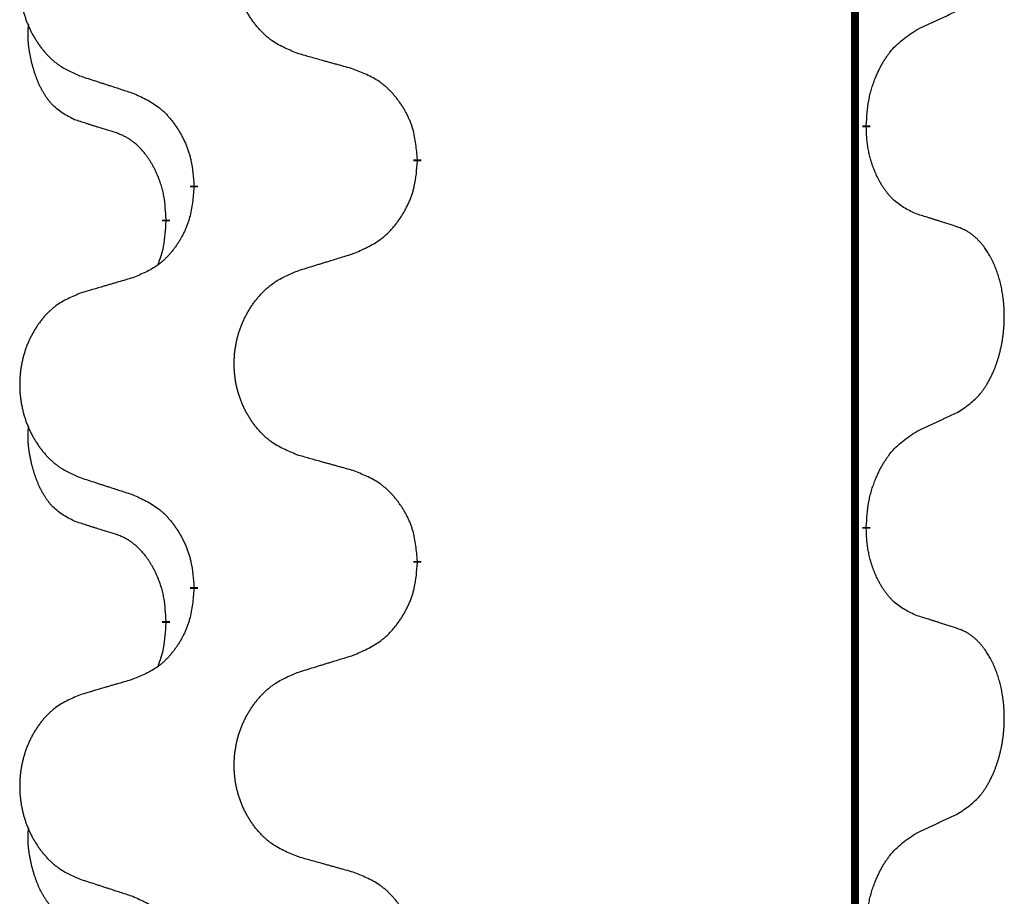
# Model space of a CAD drawing. Units: millimetres. Extents: x -730 to 1237, y -137 to 611.
# Drawn here: x 11 to 18, y 382 to 389 of the extents above; entities that cross this region are included whole.
import ezdxf

# ---------------------------------------------------------------- set-up
doc = ezdxf.new("R2010")
doc.units = ezdxf.units.MM
doc.linetypes.add('SLD_Durchgehend', pattern=[0, 0, 0])

# ---------------------------------------------------------------- blocks, each defined once
blk = doc.blocks.new('HL50FU-0-150', base_point=(253.3512, 236.6627))
at = {"color": 7, "linetype": 'SLD_Durchgehend', "const_width": 0.0625}
for points in [[(17.1361, 527.7299), (17.1361, 363.8299)], [(17.2262, 387.8349), (17.2262, 387.8199)], [(13.677, 387.5659), (13.677, 387.5509)], [(11.9101, 387.3439), (11.9101, 387.3589)], [(11.69, 387.0899), (11.69, 387.0749)], [(17.2262, 384.6599), (17.2262, 384.6449)], [(13.677, 384.3909), (13.677, 384.3759)], [(11.9101, 384.1689), (11.9101, 384.1839)], [(11.69, 383.9149), (11.69, 383.8999)]]:
    blk.add_lwpolyline(points, dxfattribs=at)
at = {"color": 7, "linetype": 'SLD_Durchgehend'}
for points, knots in [([(12.7385, 388.4002), (12.7023, 388.4146), (12.6298, 388.4434), (12.5518, 388.4856), (12.5043, 388.5208), (12.4811, 388.5401), (12.459, 388.5604), (12.4376, 388.5821), (12.417, 388.6049), (12.3973, 388.6289), (12.3786, 388.6536), (12.361, 388.6791), (12.3444, 388.7052), (12.3289, 388.7319), (12.3144, 388.7592), (12.3009, 388.7871), (12.2885, 388.8156), (12.2772, 388.8448), (12.267, 388.8743), (12.2581, 388.9042), (12.2503, 388.9343), (12.2437, 388.9646), (12.2383, 388.9952), (12.234, 389.026), (12.2309, 389.057), (12.2289, 389.0881), (12.2281, 389.1193), (12.2285, 389.1505), (12.2301, 389.1816), (12.2328, 389.2125), (12.2366, 389.2433), (12.2416, 389.2739), (12.2476, 389.3042), (12.2548, 389.3342), (12.2631, 389.3638), (12.2726, 389.3932), (12.2831, 389.4221), (12.2948, 389.4505), (12.3075, 389.4785), (12.3212, 389.5059), (12.3359, 389.5326), (12.3515, 389.5587), (12.3681, 389.5841), (12.3856, 389.6089), (12.4042, 389.6331), (12.4237, 389.6567), (12.4442, 389.6793), (12.4654, 389.7009), (12.4874, 389.7214), (12.5101, 389.7407), (12.5337, 389.7588), (12.5775, 389.7889), (12.6458, 389.8247), (12.7076, 389.85), (12.7385, 389.8626)], [0, 0, 0, 0, 0.117086, 0.234172, 0.26425, 0.294342, 0.324476, 0.354607, 0.385625, 0.416644, 0.447649, 0.478654, 0.509524, 0.540393, 0.571263, 0.602133, 0.633372, 0.664611, 0.695847, 0.727084, 0.758108, 0.789132, 0.820159, 0.851185, 0.8824, 0.913614, 0.944827, 0.97604, 1.007095, 1.038151, 1.069208, 1.100265, 1.131069, 1.161872, 1.192674, 1.223475, 1.254222, 1.284969, 1.315717, 1.346465, 1.376816, 1.407167, 1.437517, 1.467868, 1.498416, 1.528964, 1.559522, 1.59008, 1.619832, 1.649585, 1.679305, 1.709013, 1.809224, 1.909434, 1.909434, 1.909434, 1.909434]), ([(11.0178, 389.6846), (10.9832, 389.6702), (10.9141, 389.6412), (10.84, 389.5989), (10.795, 389.5639), (10.773, 389.5446), (10.7519, 389.5243), (10.7316, 389.5026), (10.712, 389.4798), (10.6932, 389.4558), (10.6755, 389.4311), (10.6588, 389.4056), (10.643, 389.3795), (10.6282, 389.3528), (10.6145, 389.3255), (10.6017, 389.2976), (10.5899, 389.2691), (10.5791, 389.2399), (10.5695, 389.2104), (10.5609, 389.1806), (10.5536, 389.1505), (10.5473, 389.1201), (10.5422, 389.0896), (10.5381, 389.0588), (10.5351, 389.0278), (10.5333, 388.9966), (10.5325, 388.9654), (10.5329, 388.9343), (10.5343, 388.9032), (10.5369, 388.8723), (10.5406, 388.8415), (10.5453, 388.8109), (10.5511, 388.7806), (10.5579, 388.7507), (10.5658, 388.721), (10.5747, 388.6917), (10.5848, 388.6628), (10.5958, 388.6343), (10.6079, 388.6063), (10.621, 388.5789), (10.6349, 388.5522), (10.6498, 388.5262), (10.6655, 388.5008), (10.6822, 388.4759), (10.6998, 388.4517), (10.7184, 388.4282), (10.7379, 388.4055), (10.7581, 388.3839), (10.779, 388.3635), (10.8005, 388.3442), (10.8229, 388.3261), (10.8645, 388.296), (10.9294, 388.2602), (10.9883, 388.2349), (11.0178, 388.2222)], [0, 0, 0, 0, 0.112481, 0.224961, 0.254205, 0.283463, 0.312765, 0.342064, 0.372505, 0.402946, 0.433372, 0.463798, 0.494314, 0.52483, 0.555347, 0.585864, 0.616922, 0.647981, 0.679038, 0.710095, 0.741061, 0.772027, 0.802995, 0.833963, 0.865172, 0.896381, 0.927588, 0.958795, 0.989832, 1.020868, 1.051906, 1.082944, 1.113652, 1.144359, 1.175065, 1.20577, 1.236283, 1.266796, 1.29731, 1.327824, 1.357761, 1.387698, 1.417635, 1.447572, 1.477483, 1.507394, 1.537316, 1.567238, 1.596112, 1.624989, 1.653829, 1.682658, 1.778901, 1.875145, 1.875145, 1.875145, 1.875145]), ([(17.627, 388.5916), (17.6497, 388.6022), (17.6953, 388.6234), (17.7446, 388.6464), (17.7751, 388.6606), (17.7868, 388.6661), (17.7985, 388.6715), (17.8101, 388.677), (17.8218, 388.6825), (17.8335, 388.6879), (17.8451, 388.6934), (17.8685, 388.7044), (17.9034, 388.7208), (17.9345, 388.7355), (17.9501, 388.7428)], [0, 0, 0, 0, 0.075268, 0.1505361, 0.163415, 0.176294, 0.1891729, 0.2020518, 0.2149361, 0.2278204, 0.2407047, 0.253589, 0.3051493, 0.3567097, 0.3567097, 0.3567097, 0.3567097]), ([(10.9661, 387.8795), (10.9333, 387.8963), (10.8676, 387.9299), (10.8042, 387.9824), (10.7699, 388.0216), (10.7558, 388.0397), (10.7425, 388.0583), (10.7295, 388.0783), (10.7168, 388.0996), (10.7044, 388.1222), (10.6928, 388.1452), (10.6824, 388.1679), (10.6729, 388.1902), (10.6644, 388.2122), (10.6564, 388.2344), (10.6487, 388.2573), (10.6415, 388.281), (10.6346, 388.3055), (10.6283, 388.3301), (10.6224, 388.3553), (10.6169, 388.3813), (10.6118, 388.4079), (10.6075, 388.4347), (10.6039, 388.4617), (10.6011, 388.489), (10.5993, 388.5166), (10.5985, 388.5442), (10.5989, 388.5731), (10.6008, 388.603), (10.6027, 388.6238), (10.6036, 388.6341)], [0, 0, 0, 0, 0.1104767, 0.2209534, 0.2438284, 0.2667114, 0.2896326, 0.3125527, 0.3382849, 0.3640175, 0.389731, 0.4154442, 0.4390192, 0.4625939, 0.4861716, 0.5097495, 0.5351329, 0.5605162, 0.5859001, 0.6112844, 0.6383739, 0.665463, 0.6925584, 0.7196538, 0.7472958, 0.7749392, 0.8025614, 0.830178, 0.8614107, 0.8926434, 0.8926434, 0.8926434, 0.8926434]), ([(17.2262, 387.8349), (17.2282, 387.8678), (17.2322, 387.9338), (17.2407, 388.0072), (17.25, 388.0547), (17.2551, 388.0772), (17.2608, 388.0995), (17.2671, 388.1213), (17.2737, 388.1425), (17.2807, 388.1632), (17.2882, 388.1838), (17.2973, 388.2071), (17.3082, 388.2332), (17.3212, 388.262), (17.3352, 388.2902), (17.3495, 388.3171), (17.3642, 388.3424), (17.3792, 388.3662), (17.3952, 388.3894), (17.4348, 388.4417), (17.5092, 388.5147), (17.5877, 388.566), (17.627, 388.5916)], [0, 0, 0, 0, 0.0991279, 0.1982558, 0.2212992, 0.2443459, 0.2673984, 0.2904499, 0.3123028, 0.3341557, 0.3560082, 0.3778615, 0.4093786, 0.4408961, 0.4724293, 0.503962, 0.5321252, 0.5602895, 0.5884188, 0.6165402, 0.7571053, 0.8976704, 0.8976704, 0.8976704, 0.8976704]), ([(13.1698, 388.2797), (13.1497, 388.2853), (13.1095, 388.2965), (13.0642, 388.3091), (13.0341, 388.3175), (13.019, 388.3217), (13.0039, 388.3259), (12.9888, 388.3301), (12.9738, 388.3343), (12.9587, 388.3385), (12.9436, 388.3427), (12.9019, 388.3544), (12.8335, 388.3735), (12.7702, 388.3913), (12.7385, 388.4002)], [0, 0, 0, 0, 0.0626283, 0.1252565, 0.140914, 0.1565714, 0.1722289, 0.1878864, 0.2035442, 0.219202, 0.2348598, 0.2505176, 0.3491531, 0.4477886, 0.4477886, 0.4477886, 0.4477886]), ([(11.0178, 388.2222), (11.0368, 388.2161), (11.0748, 388.2038), (11.1176, 388.1899), (11.1461, 388.1807), (11.1603, 388.1761), (11.1746, 388.1714), (11.1888, 388.1668), (11.2031, 388.1622), (11.2173, 388.1576), (11.2316, 388.153), (11.2714, 388.1401), (11.3369, 388.1188), (11.3975, 388.0991), (11.4279, 388.0893)], [0, 0, 0, 0, 0.0599168, 0.1198336, 0.1348129, 0.1497923, 0.1647716, 0.179751, 0.1947305, 0.2097099, 0.2246894, 0.2396689, 0.3353723, 0.4310757, 0.4310757, 0.4310757, 0.4310757]), ([(13.677, 387.5659), (13.6735, 387.606), (13.6665, 387.6863), (13.6502, 387.7758), (13.6322, 387.8332), (13.6219, 387.8611), (13.6104, 387.8885), (13.5977, 387.9154), (13.584, 387.9416), (13.5692, 387.9673), (13.5535, 387.9923), (13.5369, 388.0167), (13.5196, 388.0403), (13.5014, 388.0633), (13.4823, 388.0854), (13.4626, 388.1066), (13.4421, 388.1267), (13.421, 388.1456), (13.399, 388.1635), (13.3528, 388.1972), (13.2765, 388.2378), (13.2054, 388.2657), (13.1698, 388.2797)], [0, 0, 0, 0, 0.1209346, 0.2418691, 0.2715902, 0.3013222, 0.3310797, 0.3608342, 0.3904011, 0.4199685, 0.4495293, 0.4790908, 0.5083301, 0.5375686, 0.5668172, 0.5960652, 0.6244344, 0.6528069, 0.6811435, 0.7094671, 0.8241186, 0.93877, 0.93877, 0.93877, 0.93877]), ([(11.4279, 388.0893), (11.4632, 388.0734), (11.5337, 388.0415), (11.609, 387.9959), (11.6544, 387.9585), (11.6766, 387.9381), (11.6978, 387.9165), (11.7182, 387.8937), (11.7378, 387.8696), (11.7566, 387.8444), (11.7744, 387.8185), (11.7913, 387.7918), (11.8072, 387.7645), (11.8222, 387.7365), (11.836, 387.708), (11.8488, 387.6788), (11.8604, 387.649), (11.8707, 387.6186), (11.8797, 387.5878), (11.8926, 387.5347), (11.9033, 387.4582), (11.9079, 387.392), (11.9101, 387.3589)], [0, 0, 0, 0, 0.1161018, 0.2322037, 0.2623496, 0.2925108, 0.3227169, 0.3529195, 0.3843764, 0.415834, 0.4472779, 0.4787225, 0.5104414, 0.5421594, 0.5738837, 0.6056077, 0.6377093, 0.6698134, 0.7018938, 0.7339652, 0.8335001, 0.9330351, 0.9330351, 0.9330351, 0.9330351]), ([(11.2892, 387.7773), (11.2661, 387.7844), (11.2199, 387.7986), (11.1699, 387.8141), (11.1392, 387.8237), (11.1276, 387.8274), (11.1161, 387.831), (11.1046, 387.8347), (11.093, 387.8384), (11.0815, 387.8421), (11.0699, 387.8458), (11.0469, 387.8532), (11.0122, 387.8645), (10.9815, 387.8745), (10.9661, 387.8795)], [0, 0, 0, 0, 0.072467, 0.1449339, 0.1570396, 0.1691453, 0.181251, 0.1933566, 0.2054742, 0.2175917, 0.2297093, 0.2418268, 0.2903502, 0.3388736, 0.3388736, 0.3388736, 0.3388736]), ([(11.69, 387.0899), (11.6883, 387.1206), (11.6848, 387.182), (11.6772, 387.2503), (11.6686, 387.2946), (11.6639, 387.3156), (11.6585, 387.3365), (11.6528, 387.3568), (11.6465, 387.3765), (11.64, 387.3957), (11.6329, 387.4147), (11.6246, 387.4354), (11.615, 387.4578), (11.6038, 387.4817), (11.5917, 387.5053), (11.5793, 387.5276), (11.5666, 387.5488), (11.5536, 387.5688), (11.54, 387.5884), (11.5243, 387.6092), (11.5064, 387.6311), (11.4859, 387.6537), (11.4641, 387.6752), (11.4421, 387.6946), (11.4199, 387.7119), (11.3976, 387.7273), (11.3745, 387.7412), (11.3487, 387.7544), (11.3202, 387.7662), (11.2995, 387.7736), (11.2892, 387.7773)], [0, 0, 0, 0, 0.0921911, 0.1843821, 0.20591, 0.2274409, 0.2489766, 0.2705115, 0.2907895, 0.3110675, 0.3313472, 0.3516275, 0.3780441, 0.4044611, 0.4308749, 0.4572883, 0.4811357, 0.5049824, 0.5288358, 0.5526907, 0.5831984, 0.6137075, 0.6442319, 0.6747535, 0.7017613, 0.7287719, 0.7557302, 0.7826753, 0.8155538, 0.8484323, 0.8484323, 0.8484323, 0.8484323]), ([(17.627, 387.1324), (17.595, 387.1471), (17.531, 387.1763), (17.4664, 387.2216), (17.4296, 387.2568), (17.4135, 387.2739), (17.3982, 387.2918), (17.383, 387.3111), (17.3681, 387.3318), (17.3535, 387.3539), (17.3397, 387.3765), (17.3276, 387.3983), (17.3168, 387.4191), (17.3073, 387.4387), (17.2984, 387.4586), (17.2897, 387.4793), (17.2814, 387.5008), (17.2735, 387.5231), (17.2662, 387.5456), (17.2598, 387.5673), (17.2542, 387.5883), (17.2493, 387.6084), (17.2449, 387.6286), (17.2409, 387.6492), (17.2374, 387.6701), (17.2343, 387.6915), (17.2318, 387.7128), (17.2292, 387.7414), (17.2273, 387.777), (17.2266, 387.8056), (17.2262, 387.8199)], [0, 0, 0, 0, 0.1054562, 0.2109123, 0.2344291, 0.2579548, 0.2815165, 0.3050767, 0.3315574, 0.3580389, 0.3845049, 0.4109705, 0.4328054, 0.4546397, 0.4764736, 0.4983077, 0.5219471, 0.5455868, 0.5692264, 0.5928659, 0.6135516, 0.634237, 0.6549231, 0.6756092, 0.6971494, 0.71869, 0.740226, 0.7617607, 0.804578, 0.8473954, 0.8473954, 0.8473954, 0.8473954]), ([(13.1698, 386.8205), (13.2068, 386.8364), (13.2808, 386.8681), (13.36, 386.9136), (13.4079, 386.9512), (13.4313, 386.9716), (13.4536, 386.9932), (13.475, 387.016), (13.4957, 387.0401), (13.5155, 387.0652), (13.5342, 387.0912), (13.552, 387.1179), (13.5687, 387.1452), (13.5844, 387.1732), (13.599, 387.2017), (13.6125, 387.2309), (13.6247, 387.2607), (13.6356, 387.2911), (13.645, 387.3219), (13.6585, 387.375), (13.6698, 387.4515), (13.6746, 387.5177), (13.677, 387.5509)], [0, 0, 0, 0, 0.1207225, 0.241445, 0.272411, 0.3033922, 0.334416, 0.3654362, 0.3974567, 0.4294779, 0.4614868, 0.4934965, 0.5255609, 0.5576245, 0.5896947, 0.6217645, 0.6540243, 0.6862868, 0.7185226, 0.7507482, 0.8503626, 0.9499769, 0.9499769, 0.9499769, 0.9499769]), ([(11.9101, 387.3439), (11.9068, 387.3038), (11.9002, 387.2236), (11.8847, 387.1341), (11.8675, 387.0767), (11.8578, 387.0488), (11.8468, 387.0213), (11.8348, 386.9945), (11.8217, 386.9682), (11.8077, 386.9426), (11.7927, 386.9175), (11.777, 386.8932), (11.7605, 386.8695), (11.7432, 386.8466), (11.7251, 386.8244), (11.7063, 386.8032), (11.6869, 386.7832), (11.6668, 386.7642), (11.6458, 386.7463), (11.6021, 386.7128), (11.5297, 386.6721), (11.4618, 386.6441), (11.4279, 386.6301)], [0, 0, 0, 0, 0.1207923, 0.2415845, 0.2711145, 0.3006544, 0.3302167, 0.3597763, 0.388964, 0.418152, 0.4473341, 0.4765167, 0.5051788, 0.5338402, 0.5625129, 0.591185, 0.618755, 0.6463281, 0.6738633, 0.7013854, 0.8115011, 0.9216168, 0.9216168, 0.9216168, 0.9216168]), ([(17.9501, 387.0302), (17.927, 387.0378), (17.881, 387.0528), (17.831, 387.0689), (17.8002, 387.0787), (17.7887, 387.0824), (17.7771, 387.086), (17.7656, 387.0897), (17.754, 387.0933), (17.7425, 387.0969), (17.731, 387.1005), (17.7079, 387.1077), (17.6732, 387.1183), (17.6424, 387.1277), (17.627, 387.1324)], [0, 0, 0, 0, 0.0726997, 0.1453994, 0.1575073, 0.1696152, 0.1817231, 0.193831, 0.205927, 0.2180229, 0.2301189, 0.2422149, 0.2905443, 0.3388737, 0.3388737, 0.3388737, 0.3388737]), ([(11.6264, 386.7325), (11.6349, 386.7562), (11.652, 386.8036), (11.6741, 386.8844), (11.6848, 386.9756), (11.6883, 387.0418), (11.69, 387.0749)], [0, 0, 0, 0, 0.0756193, 0.1512387, 0.250723, 0.3502073, 0.3502073, 0.3502073, 0.3502073]), ([(17.9501, 385.5678), (17.9822, 385.5886), (18.0463, 385.6303), (18.1087, 385.6893), (18.1432, 385.7327), (18.1583, 385.7537), (18.1725, 385.7754), (18.1864, 385.7985), (18.2, 385.8231), (18.2132, 385.8489), (18.2255, 385.8753), (18.2365, 385.9009), (18.2464, 385.9259), (18.2552, 385.95), (18.2635, 385.9744), (18.2713, 385.9995), (18.2786, 386.0253), (18.2854, 386.0518), (18.2915, 386.0786), (18.297, 386.106), (18.302, 386.134), (18.3063, 386.1628), (18.3099, 386.1916), (18.3128, 386.2208), (18.315, 386.2502), (18.3165, 386.28), (18.3172, 386.3098), (18.3172, 386.3382), (18.3165, 386.3653), (18.3153, 386.391), (18.3135, 386.4167), (18.3112, 386.4421), (18.3083, 386.4673), (18.305, 386.4921), (18.301, 386.5169), (18.2966, 386.5409), (18.2917, 386.5642), (18.2865, 386.5868), (18.2807, 386.6092), (18.2746, 386.631), (18.268, 386.6522), (18.2612, 386.6728), (18.2538, 386.6933), (18.2458, 386.7137), (18.2373, 386.7339), (18.2282, 386.754), (18.2185, 386.7739), (18.2085, 386.7929), (18.1982, 386.8111), (18.1878, 386.8285), (18.1768, 386.8456), (18.164, 386.8641), (18.1491, 386.884), (18.132, 386.9049), (18.1138, 386.9249), (18.0953, 386.9432), (18.0766, 386.9597), (18.0578, 386.9744), (18.0383, 386.988), (18.014, 387.0024), (17.9845, 387.0165), (17.9616, 387.0257), (17.9501, 387.0302)], [0, 0, 0, 0, 0.114626, 0.229253, 0.255136, 0.281028, 0.306957, 0.332884, 0.361934, 0.390985, 0.420018, 0.449052, 0.474762, 0.500472, 0.526183, 0.551894, 0.5793, 0.606707, 0.634112, 0.661518, 0.690573, 0.719628, 0.748686, 0.777743, 0.807529, 0.837316, 0.867099, 0.896882, 0.922639, 0.948395, 0.974152, 0.999908, 1.024987, 1.050066, 1.075144, 1.100222, 1.123355, 1.146488, 1.16962, 1.192753, 1.214494, 1.236235, 1.257976, 1.279718, 1.301816, 1.323914, 1.34601, 1.368106, 1.38839, 1.408673, 1.42896, 1.449249, 1.476285, 1.503323, 1.530378, 1.557432, 1.581269, 1.605108, 1.628896, 1.652672, 1.68974, 1.726808, 1.726808, 1.726808, 1.726808]), ([(12.7385, 386.6876), (12.7585, 386.6937), (12.7985, 386.706), (12.8435, 386.7199), (12.8734, 386.7291), (12.8884, 386.7337), (12.9034, 386.7383), (12.9184, 386.743), (12.9334, 386.7476), (12.9484, 386.7522), (12.9634, 386.7568), (13.0053, 386.7697), (13.0741, 386.791), (13.1379, 386.8106), (13.1698, 386.8205)], [0, 0, 0, 0, 0.062728, 0.1254559, 0.141138, 0.1568202, 0.1725023, 0.1881844, 0.2038666, 0.2195488, 0.235231, 0.2509132, 0.3511056, 0.4512981, 0.4512981, 0.4512981, 0.4512981]), ([(12.7385, 385.2252), (12.7023, 385.2396), (12.6298, 385.2684), (12.5518, 385.3106), (12.5043, 385.3458), (12.4811, 385.3651), (12.459, 385.3854), (12.4376, 385.4071), (12.417, 385.4299), (12.3973, 385.4539), (12.3786, 385.4786), (12.361, 385.5041), (12.3444, 385.5302), (12.3289, 385.5569), (12.3144, 385.5842), (12.3009, 385.6121), (12.2885, 385.6406), (12.2772, 385.6698), (12.267, 385.6993), (12.2581, 385.7292), (12.2503, 385.7593), (12.2437, 385.7896), (12.2383, 385.8202), (12.234, 385.851), (12.2309, 385.882), (12.2289, 385.9131), (12.2281, 385.9443), (12.2285, 385.9755), (12.2301, 386.0066), (12.2328, 386.0375), (12.2366, 386.0683), (12.2416, 386.0989), (12.2476, 386.1292), (12.2548, 386.1592), (12.2631, 386.1888), (12.2726, 386.2182), (12.2831, 386.2471), (12.2948, 386.2755), (12.3075, 386.3035), (12.3212, 386.3309), (12.3359, 386.3576), (12.3515, 386.3837), (12.3681, 386.4091), (12.3856, 386.4339), (12.4042, 386.4581), (12.4237, 386.4817), (12.4442, 386.5043), (12.4654, 386.5259), (12.4874, 386.5464), (12.5101, 386.5657), (12.5337, 386.5838), (12.5775, 386.6139), (12.6458, 386.6497), (12.7076, 386.675), (12.7385, 386.6876)], [0, 0, 0, 0, 0.117086, 0.234172, 0.26425, 0.294342, 0.324476, 0.354607, 0.385625, 0.416644, 0.447649, 0.478654, 0.509524, 0.540393, 0.571263, 0.602133, 0.633372, 0.664611, 0.695847, 0.727084, 0.758108, 0.789132, 0.820159, 0.851185, 0.8824, 0.913614, 0.944827, 0.97604, 1.007095, 1.038151, 1.069208, 1.100265, 1.131069, 1.161872, 1.192674, 1.223475, 1.254222, 1.284969, 1.315717, 1.346465, 1.376816, 1.407167, 1.437517, 1.467868, 1.498416, 1.528964, 1.559522, 1.59008, 1.619832, 1.649585, 1.679305, 1.709013, 1.809224, 1.909434, 1.909434, 1.909434, 1.909434]), ([(11.4279, 386.6301), (11.4088, 386.6245), (11.3705, 386.6133), (11.3275, 386.6007), (11.2988, 386.5923), (11.2845, 386.5881), (11.2701, 386.5839), (11.2558, 386.5797), (11.2415, 386.5755), (11.2271, 386.5713), (11.2128, 386.567), (11.1731, 386.5554), (11.1081, 386.5362), (11.0479, 386.5185), (11.0178, 386.5096)], [0, 0, 0, 0, 0.0597754, 0.1195507, 0.1344951, 0.1494396, 0.164384, 0.1793284, 0.1942733, 0.2092182, 0.2241631, 0.239108, 0.3332541, 0.4274002, 0.4274002, 0.4274002, 0.4274002]), ([(11.0178, 386.5096), (10.9832, 386.4952), (10.9141, 386.4662), (10.84, 386.4239), (10.795, 386.3889), (10.773, 386.3696), (10.7519, 386.3493), (10.7316, 386.3276), (10.712, 386.3048), (10.6932, 386.2808), (10.6755, 386.2561), (10.6588, 386.2306), (10.643, 386.2045), (10.6282, 386.1778), (10.6145, 386.1505), (10.6017, 386.1226), (10.5899, 386.0941), (10.5791, 386.0649), (10.5695, 386.0354), (10.5609, 386.0056), (10.5536, 385.9755), (10.5473, 385.9451), (10.5422, 385.9146), (10.5381, 385.8838), (10.5351, 385.8528), (10.5333, 385.8216), (10.5325, 385.7904), (10.5329, 385.7593), (10.5343, 385.7282), (10.5369, 385.6973), (10.5406, 385.6665), (10.5453, 385.6359), (10.5511, 385.6056), (10.5579, 385.5757), (10.5658, 385.546), (10.5747, 385.5167), (10.5848, 385.4878), (10.5958, 385.4593), (10.6079, 385.4313), (10.621, 385.4039), (10.6349, 385.3772), (10.6498, 385.3512), (10.6655, 385.3258), (10.6822, 385.3009), (10.6998, 385.2767), (10.7184, 385.2532), (10.7379, 385.2305), (10.7581, 385.2089), (10.779, 385.1885), (10.8005, 385.1692), (10.8229, 385.1511), (10.8645, 385.121), (10.9294, 385.0852), (10.9883, 385.0599), (11.0178, 385.0472)], [0, 0, 0, 0, 0.112481, 0.224961, 0.254205, 0.283463, 0.312765, 0.342064, 0.372505, 0.402946, 0.433372, 0.463798, 0.494314, 0.52483, 0.555347, 0.585864, 0.616922, 0.647981, 0.679038, 0.710095, 0.741061, 0.772027, 0.802995, 0.833963, 0.865172, 0.896381, 0.927588, 0.958795, 0.989832, 1.020868, 1.051906, 1.082944, 1.113652, 1.144359, 1.175065, 1.20577, 1.236283, 1.266796, 1.29731, 1.327824, 1.357761, 1.387698, 1.417635, 1.447572, 1.477483, 1.507394, 1.537316, 1.567238, 1.596112, 1.624989, 1.653829, 1.682658, 1.778901, 1.875145, 1.875145, 1.875145, 1.875145]), ([(17.627, 385.4166), (17.6497, 385.4272), (17.6953, 385.4484), (17.7446, 385.4714), (17.7751, 385.4856), (17.7868, 385.4911), (17.7985, 385.4965), (17.8101, 385.502), (17.8218, 385.5075), (17.8335, 385.5129), (17.8451, 385.5184), (17.8685, 385.5294), (17.9034, 385.5458), (17.9345, 385.5605), (17.9501, 385.5678)], [0, 0, 0, 0, 0.075268, 0.1505361, 0.163415, 0.176294, 0.1891729, 0.2020518, 0.2149361, 0.2278204, 0.2407047, 0.253589, 0.3051493, 0.3567097, 0.3567097, 0.3567097, 0.3567097]), ([(10.9661, 384.7045), (10.9333, 384.7213), (10.8676, 384.7549), (10.8042, 384.8074), (10.7699, 384.8466), (10.7558, 384.8647), (10.7425, 384.8833), (10.7295, 384.9033), (10.7168, 384.9246), (10.7044, 384.9472), (10.6928, 384.9702), (10.6824, 384.9929), (10.6729, 385.0152), (10.6644, 385.0372), (10.6564, 385.0594), (10.6487, 385.0823), (10.6415, 385.106), (10.6346, 385.1305), (10.6283, 385.1551), (10.6224, 385.1803), (10.6169, 385.2063), (10.6118, 385.2329), (10.6075, 385.2597), (10.6039, 385.2867), (10.6011, 385.314), (10.5993, 385.3416), (10.5985, 385.3692), (10.5989, 385.3981), (10.6008, 385.428), (10.6027, 385.4488), (10.6036, 385.4591)], [0, 0, 0, 0, 0.1104767, 0.2209534, 0.2438284, 0.2667114, 0.2896326, 0.3125527, 0.3382849, 0.3640175, 0.389731, 0.4154442, 0.4390192, 0.4625939, 0.4861716, 0.5097495, 0.5351329, 0.5605162, 0.5859001, 0.6112844, 0.6383739, 0.665463, 0.6925584, 0.7196538, 0.7472958, 0.7749392, 0.8025614, 0.830178, 0.8614107, 0.8926434, 0.8926434, 0.8926434, 0.8926434]), ([(17.2262, 384.6599), (17.2282, 384.6928), (17.2322, 384.7588), (17.2407, 384.8322), (17.25, 384.8797), (17.2551, 384.9022), (17.2608, 384.9245), (17.2671, 384.9463), (17.2737, 384.9675), (17.2807, 384.9882), (17.2882, 385.0088), (17.2973, 385.0321), (17.3082, 385.0582), (17.3212, 385.087), (17.3352, 385.1152), (17.3495, 385.1421), (17.3642, 385.1674), (17.3792, 385.1912), (17.3952, 385.2144), (17.4348, 385.2667), (17.5092, 385.3397), (17.5877, 385.391), (17.627, 385.4166)], [0, 0, 0, 0, 0.0991279, 0.1982558, 0.2212992, 0.2443459, 0.2673984, 0.2904499, 0.3123028, 0.3341557, 0.3560082, 0.3778615, 0.4093786, 0.4408961, 0.4724293, 0.503962, 0.5321252, 0.5602895, 0.5884188, 0.6165402, 0.7571053, 0.8976704, 0.8976704, 0.8976704, 0.8976704]), ([(13.1698, 385.1047), (13.1497, 385.1103), (13.1095, 385.1215), (13.0642, 385.1341), (13.0341, 385.1425), (13.019, 385.1467), (13.0039, 385.1509), (12.9888, 385.1551), (12.9738, 385.1593), (12.9587, 385.1635), (12.9436, 385.1677), (12.9019, 385.1794), (12.8335, 385.1985), (12.7702, 385.2163), (12.7385, 385.2252)], [0, 0, 0, 0, 0.0626283, 0.1252565, 0.140914, 0.1565714, 0.1722289, 0.1878864, 0.2035442, 0.219202, 0.2348598, 0.2505176, 0.3491531, 0.4477886, 0.4477886, 0.4477886, 0.4477886]), ([(13.677, 384.3909), (13.6735, 384.431), (13.6665, 384.5113), (13.6502, 384.6008), (13.6322, 384.6582), (13.6219, 384.6861), (13.6104, 384.7135), (13.5977, 384.7404), (13.584, 384.7666), (13.5692, 384.7923), (13.5535, 384.8173), (13.5369, 384.8417), (13.5196, 384.8653), (13.5014, 384.8883), (13.4823, 384.9104), (13.4626, 384.9316), (13.4421, 384.9517), (13.421, 384.9706), (13.399, 384.9885), (13.3528, 385.0222), (13.2765, 385.0628), (13.2054, 385.0907), (13.1698, 385.1047)], [0, 0, 0, 0, 0.1209346, 0.2418691, 0.2715902, 0.3013222, 0.3310797, 0.3608342, 0.3904011, 0.4199685, 0.4495293, 0.4790908, 0.5083301, 0.5375686, 0.5668172, 0.5960652, 0.6244344, 0.6528069, 0.6811435, 0.7094671, 0.8241186, 0.93877, 0.93877, 0.93877, 0.93877]), ([(11.0178, 385.0472), (11.0368, 385.0411), (11.0748, 385.0288), (11.1176, 385.0149), (11.1461, 385.0057), (11.1603, 385.0011), (11.1746, 384.9964), (11.1888, 384.9918), (11.2031, 384.9872), (11.2173, 384.9826), (11.2316, 384.978), (11.2714, 384.9651), (11.3369, 384.9438), (11.3975, 384.9241), (11.4279, 384.9143)], [0, 0, 0, 0, 0.0599168, 0.1198336, 0.1348129, 0.1497923, 0.1647716, 0.179751, 0.1947305, 0.2097099, 0.2246894, 0.2396689, 0.3353723, 0.4310757, 0.4310757, 0.4310757, 0.4310757]), ([(11.4279, 384.9143), (11.4632, 384.8984), (11.5337, 384.8665), (11.609, 384.8209), (11.6544, 384.7835), (11.6766, 384.7631), (11.6978, 384.7415), (11.7182, 384.7187), (11.7378, 384.6946), (11.7566, 384.6694), (11.7744, 384.6435), (11.7913, 384.6168), (11.8072, 384.5895), (11.8222, 384.5615), (11.836, 384.533), (11.8488, 384.5038), (11.8604, 384.474), (11.8707, 384.4436), (11.8797, 384.4128), (11.8926, 384.3597), (11.9033, 384.2832), (11.9079, 384.217), (11.9101, 384.1839)], [0, 0, 0, 0, 0.1161018, 0.2322037, 0.2623496, 0.2925108, 0.3227169, 0.3529195, 0.3843764, 0.415834, 0.4472779, 0.4787225, 0.5104414, 0.5421594, 0.5738837, 0.6056077, 0.6377093, 0.6698134, 0.7018938, 0.7339652, 0.8335001, 0.9330351, 0.9330351, 0.9330351, 0.9330351]), ([(11.2892, 384.6023), (11.2661, 384.6094), (11.2199, 384.6236), (11.1699, 384.6391), (11.1392, 384.6487), (11.1276, 384.6524), (11.1161, 384.656), (11.1046, 384.6597), (11.093, 384.6634), (11.0815, 384.6671), (11.0699, 384.6708), (11.0469, 384.6782), (11.0122, 384.6895), (10.9815, 384.6995), (10.9661, 384.7045)], [0, 0, 0, 0, 0.072467, 0.1449339, 0.1570396, 0.1691453, 0.181251, 0.1933566, 0.2054742, 0.2175917, 0.2297093, 0.2418268, 0.2903502, 0.3388736, 0.3388736, 0.3388736, 0.3388736]), ([(17.627, 383.9574), (17.595, 383.9721), (17.531, 384.0013), (17.4664, 384.0466), (17.4296, 384.0818), (17.4135, 384.0989), (17.3982, 384.1168), (17.383, 384.1361), (17.3681, 384.1568), (17.3535, 384.1789), (17.3397, 384.2015), (17.3276, 384.2233), (17.3168, 384.2441), (17.3073, 384.2637), (17.2984, 384.2836), (17.2897, 384.3043), (17.2814, 384.3258), (17.2735, 384.3481), (17.2662, 384.3706), (17.2598, 384.3923), (17.2542, 384.4133), (17.2493, 384.4334), (17.2449, 384.4536), (17.2409, 384.4742), (17.2374, 384.4951), (17.2343, 384.5165), (17.2318, 384.5378), (17.2292, 384.5664), (17.2273, 384.602), (17.2266, 384.6306), (17.2262, 384.6449)], [0, 0, 0, 0, 0.1054562, 0.2109123, 0.2344291, 0.2579548, 0.2815165, 0.3050767, 0.3315574, 0.3580389, 0.3845049, 0.4109705, 0.4328054, 0.4546397, 0.4764736, 0.4983077, 0.5219471, 0.5455868, 0.5692264, 0.5928659, 0.6135516, 0.634237, 0.6549231, 0.6756092, 0.6971494, 0.71869, 0.740226, 0.7617607, 0.804578, 0.8473954, 0.8473954, 0.8473954, 0.8473954]), ([(11.69, 383.9149), (11.6883, 383.9456), (11.6848, 384.007), (11.6772, 384.0753), (11.6686, 384.1196), (11.6639, 384.1406), (11.6585, 384.1615), (11.6528, 384.1818), (11.6465, 384.2015), (11.64, 384.2207), (11.6329, 384.2397), (11.6246, 384.2604), (11.615, 384.2828), (11.6038, 384.3067), (11.5917, 384.3303), (11.5793, 384.3526), (11.5666, 384.3738), (11.5536, 384.3938), (11.54, 384.4134), (11.5243, 384.4342), (11.5064, 384.4561), (11.4859, 384.4787), (11.4641, 384.5002), (11.4421, 384.5196), (11.4199, 384.5369), (11.3976, 384.5523), (11.3745, 384.5662), (11.3487, 384.5794), (11.3202, 384.5912), (11.2995, 384.5986), (11.2892, 384.6023)], [0, 0, 0, 0, 0.0921911, 0.1843821, 0.20591, 0.2274409, 0.2489766, 0.2705115, 0.2907895, 0.3110675, 0.3313472, 0.3516275, 0.3780441, 0.4044611, 0.4308749, 0.4572883, 0.4811357, 0.5049824, 0.5288358, 0.5526907, 0.5831984, 0.6137075, 0.6442319, 0.6747535, 0.7017613, 0.7287719, 0.7557302, 0.7826753, 0.8155538, 0.8484323, 0.8484323, 0.8484323, 0.8484323]), ([(13.1698, 383.6455), (13.2068, 383.6614), (13.2808, 383.6931), (13.36, 383.7386), (13.4079, 383.7762), (13.4313, 383.7966), (13.4536, 383.8182), (13.475, 383.841), (13.4957, 383.8651), (13.5155, 383.8902), (13.5342, 383.9162), (13.552, 383.9429), (13.5687, 383.9702), (13.5844, 383.9982), (13.599, 384.0267), (13.6125, 384.0559), (13.6247, 384.0857), (13.6356, 384.1161), (13.645, 384.1469), (13.6585, 384.2), (13.6698, 384.2765), (13.6746, 384.3427), (13.677, 384.3759)], [0, 0, 0, 0, 0.1207225, 0.241445, 0.272411, 0.3033922, 0.334416, 0.3654362, 0.3974567, 0.4294779, 0.4614868, 0.4934965, 0.5255609, 0.5576245, 0.5896947, 0.6217645, 0.6540243, 0.6862868, 0.7185226, 0.7507482, 0.8503626, 0.9499769, 0.9499769, 0.9499769, 0.9499769]), ([(11.9101, 384.1689), (11.9068, 384.1288), (11.9002, 384.0486), (11.8847, 383.9591), (11.8675, 383.9017), (11.8578, 383.8738), (11.8468, 383.8463), (11.8348, 383.8195), (11.8217, 383.7932), (11.8077, 383.7676), (11.7927, 383.7425), (11.777, 383.7182), (11.7605, 383.6945), (11.7432, 383.6716), (11.7251, 383.6494), (11.7063, 383.6282), (11.6869, 383.6082), (11.6668, 383.5892), (11.6458, 383.5713), (11.6021, 383.5378), (11.5297, 383.4971), (11.4618, 383.4691), (11.4279, 383.4551)], [0, 0, 0, 0, 0.1207923, 0.2415845, 0.2711145, 0.3006544, 0.3302167, 0.3597763, 0.388964, 0.418152, 0.4473341, 0.4765167, 0.5051788, 0.5338402, 0.5625129, 0.591185, 0.618755, 0.6463281, 0.6738633, 0.7013854, 0.8115011, 0.9216168, 0.9216168, 0.9216168, 0.9216168]), ([(17.9501, 383.8552), (17.927, 383.8628), (17.881, 383.8778), (17.831, 383.8939), (17.8002, 383.9037), (17.7887, 383.9074), (17.7771, 383.911), (17.7656, 383.9147), (17.754, 383.9183), (17.7425, 383.9219), (17.731, 383.9255), (17.7079, 383.9327), (17.6732, 383.9433), (17.6424, 383.9527), (17.627, 383.9574)], [0, 0, 0, 0, 0.0726997, 0.1453994, 0.1575073, 0.1696152, 0.1817231, 0.193831, 0.205927, 0.2180229, 0.2301189, 0.2422149, 0.2905443, 0.3388737, 0.3388737, 0.3388737, 0.3388737]), ([(11.6264, 383.5575), (11.6349, 383.5812), (11.652, 383.6286), (11.6741, 383.7094), (11.6848, 383.8006), (11.6883, 383.8668), (11.69, 383.8999)], [0, 0, 0, 0, 0.0756193, 0.1512387, 0.250723, 0.3502073, 0.3502073, 0.3502073, 0.3502073]), ([(17.9501, 382.3928), (17.9822, 382.4136), (18.0463, 382.4553), (18.1087, 382.5143), (18.1432, 382.5577), (18.1583, 382.5787), (18.1725, 382.6004), (18.1864, 382.6235), (18.2, 382.6481), (18.2132, 382.6739), (18.2255, 382.7003), (18.2365, 382.7259), (18.2464, 382.7509), (18.2552, 382.775), (18.2635, 382.7994), (18.2713, 382.8245), (18.2786, 382.8503), (18.2854, 382.8768), (18.2915, 382.9036), (18.297, 382.931), (18.302, 382.959), (18.3063, 382.9878), (18.3099, 383.0166), (18.3128, 383.0458), (18.315, 383.0752), (18.3165, 383.105), (18.3172, 383.1348), (18.3172, 383.1632), (18.3165, 383.1903), (18.3153, 383.216), (18.3135, 383.2417), (18.3112, 383.2671), (18.3083, 383.2923), (18.305, 383.3171), (18.301, 383.3419), (18.2966, 383.3659), (18.2917, 383.3892), (18.2865, 383.4118), (18.2807, 383.4342), (18.2746, 383.456), (18.268, 383.4772), (18.2612, 383.4978), (18.2538, 383.5183), (18.2458, 383.5387), (18.2373, 383.5589), (18.2282, 383.579), (18.2185, 383.5989), (18.2085, 383.6179), (18.1982, 383.6361), (18.1878, 383.6535), (18.1768, 383.6706), (18.164, 383.6891), (18.1491, 383.709), (18.132, 383.7299), (18.1138, 383.7499), (18.0953, 383.7682), (18.0766, 383.7847), (18.0578, 383.7994), (18.0383, 383.813), (18.014, 383.8274), (17.9845, 383.8415), (17.9616, 383.8507), (17.9501, 383.8552)], [0, 0, 0, 0, 0.114626, 0.229253, 0.255136, 0.281028, 0.306957, 0.332884, 0.361934, 0.390985, 0.420018, 0.449052, 0.474762, 0.500472, 0.526183, 0.551894, 0.5793, 0.606707, 0.634112, 0.661518, 0.690573, 0.719628, 0.748686, 0.777743, 0.807529, 0.837316, 0.867099, 0.896882, 0.922639, 0.948395, 0.974152, 0.999908, 1.024987, 1.050066, 1.075144, 1.100222, 1.123355, 1.146488, 1.16962, 1.192753, 1.214494, 1.236235, 1.257976, 1.279718, 1.301816, 1.323914, 1.34601, 1.368106, 1.38839, 1.408673, 1.42896, 1.449249, 1.476285, 1.503323, 1.530378, 1.557432, 1.581269, 1.605108, 1.628896, 1.652672, 1.68974, 1.726808, 1.726808, 1.726808, 1.726808]), ([(12.7385, 383.5126), (12.7585, 383.5187), (12.7985, 383.531), (12.8435, 383.5449), (12.8734, 383.5541), (12.8884, 383.5587), (12.9034, 383.5633), (12.9184, 383.568), (12.9334, 383.5726), (12.9484, 383.5772), (12.9634, 383.5818), (13.0053, 383.5947), (13.0741, 383.616), (13.1379, 383.6356), (13.1698, 383.6455)], [0, 0, 0, 0, 0.062728, 0.1254559, 0.141138, 0.1568202, 0.1725023, 0.1881844, 0.2038666, 0.2195488, 0.235231, 0.2509132, 0.3511056, 0.4512981, 0.4512981, 0.4512981, 0.4512981]), ([(12.7385, 382.0502), (12.7023, 382.0646), (12.6298, 382.0934), (12.5518, 382.1356), (12.5043, 382.1708), (12.4811, 382.1901), (12.459, 382.2104), (12.4376, 382.2321), (12.417, 382.2549), (12.3973, 382.2789), (12.3786, 382.3036), (12.361, 382.3291), (12.3444, 382.3552), (12.3289, 382.3819), (12.3144, 382.4092), (12.3009, 382.4371), (12.2885, 382.4656), (12.2772, 382.4948), (12.267, 382.5243), (12.2581, 382.5542), (12.2503, 382.5843), (12.2437, 382.6146), (12.2383, 382.6452), (12.234, 382.676), (12.2309, 382.707), (12.2289, 382.7381), (12.2281, 382.7693), (12.2285, 382.8005), (12.2301, 382.8316), (12.2328, 382.8625), (12.2366, 382.8933), (12.2416, 382.9239), (12.2476, 382.9542), (12.2548, 382.9842), (12.2631, 383.0138), (12.2726, 383.0432), (12.2831, 383.0721), (12.2948, 383.1005), (12.3075, 383.1285), (12.3212, 383.1559), (12.3359, 383.1826), (12.3515, 383.2087), (12.3681, 383.2341), (12.3856, 383.2589), (12.4042, 383.2831), (12.4237, 383.3067), (12.4442, 383.3293), (12.4654, 383.3509), (12.4874, 383.3714), (12.5101, 383.3907), (12.5337, 383.4088), (12.5775, 383.4389), (12.6458, 383.4747), (12.7076, 383.5), (12.7385, 383.5126)], [0, 0, 0, 0, 0.117086, 0.234172, 0.26425, 0.294342, 0.324476, 0.354607, 0.385625, 0.416644, 0.447649, 0.478654, 0.509524, 0.540393, 0.571263, 0.602133, 0.633372, 0.664611, 0.695847, 0.727084, 0.758108, 0.789132, 0.820159, 0.851185, 0.8824, 0.913614, 0.944827, 0.97604, 1.007095, 1.038151, 1.069208, 1.100265, 1.131069, 1.161872, 1.192674, 1.223475, 1.254222, 1.284969, 1.315717, 1.346465, 1.376816, 1.407167, 1.437517, 1.467868, 1.498416, 1.528964, 1.559522, 1.59008, 1.619832, 1.649585, 1.679305, 1.709013, 1.809224, 1.909434, 1.909434, 1.909434, 1.909434]), ([(11.4279, 383.4551), (11.4088, 383.4495), (11.3705, 383.4383), (11.3275, 383.4257), (11.2988, 383.4173), (11.2845, 383.4131), (11.2701, 383.4089), (11.2558, 383.4047), (11.2415, 383.4005), (11.2271, 383.3963), (11.2128, 383.392), (11.1731, 383.3804), (11.1081, 383.3612), (11.0479, 383.3435), (11.0178, 383.3346)], [0, 0, 0, 0, 0.0597754, 0.1195507, 0.1344951, 0.1494396, 0.164384, 0.1793284, 0.1942733, 0.2092182, 0.2241631, 0.239108, 0.3332541, 0.4274002, 0.4274002, 0.4274002, 0.4274002]), ([(11.0178, 383.3346), (10.9832, 383.3202), (10.9141, 383.2912), (10.84, 383.2489), (10.795, 383.2139), (10.773, 383.1946), (10.7519, 383.1743), (10.7316, 383.1526), (10.712, 383.1298), (10.6932, 383.1058), (10.6755, 383.0811), (10.6588, 383.0556), (10.643, 383.0295), (10.6282, 383.0028), (10.6145, 382.9755), (10.6017, 382.9476), (10.5899, 382.9191), (10.5791, 382.8899), (10.5695, 382.8604), (10.5609, 382.8306), (10.5536, 382.8005), (10.5473, 382.7701), (10.5422, 382.7396), (10.5381, 382.7088), (10.5351, 382.6778), (10.5333, 382.6466), (10.5325, 382.6154), (10.5329, 382.5843), (10.5343, 382.5532), (10.5369, 382.5223), (10.5406, 382.4915), (10.5453, 382.4609), (10.5511, 382.4306), (10.5579, 382.4007), (10.5658, 382.371), (10.5747, 382.3417), (10.5848, 382.3128), (10.5958, 382.2843), (10.6079, 382.2563), (10.621, 382.2289), (10.6349, 382.2022), (10.6498, 382.1762), (10.6655, 382.1508), (10.6822, 382.1259), (10.6998, 382.1017), (10.7184, 382.0782), (10.7379, 382.0555), (10.7581, 382.0339), (10.779, 382.0135), (10.8005, 381.9942), (10.8229, 381.9761), (10.8645, 381.946), (10.9294, 381.9102), (10.9883, 381.8849), (11.0178, 381.8722)], [0, 0, 0, 0, 0.112481, 0.224961, 0.254205, 0.283463, 0.312765, 0.342064, 0.372505, 0.402946, 0.433372, 0.463798, 0.494314, 0.52483, 0.555347, 0.585864, 0.616922, 0.647981, 0.679038, 0.710095, 0.741061, 0.772027, 0.802995, 0.833963, 0.865172, 0.896381, 0.927588, 0.958795, 0.989832, 1.020868, 1.051906, 1.082944, 1.113652, 1.144359, 1.175065, 1.20577, 1.236283, 1.266796, 1.29731, 1.327824, 1.357761, 1.387698, 1.417635, 1.447572, 1.477483, 1.507394, 1.537316, 1.567238, 1.596112, 1.624989, 1.653829, 1.682658, 1.778901, 1.875145, 1.875145, 1.875145, 1.875145]), ([(17.627, 382.2416), (17.6497, 382.2522), (17.6953, 382.2734), (17.7446, 382.2964), (17.7751, 382.3106), (17.7868, 382.3161), (17.7985, 382.3215), (17.8101, 382.327), (17.8218, 382.3325), (17.8335, 382.3379), (17.8451, 382.3434), (17.8685, 382.3544), (17.9034, 382.3708), (17.9345, 382.3855), (17.9501, 382.3928)], [0, 0, 0, 0, 0.075268, 0.1505361, 0.163415, 0.176294, 0.1891729, 0.2020518, 0.2149361, 0.2278204, 0.2407047, 0.253589, 0.3051493, 0.3567097, 0.3567097, 0.3567097, 0.3567097]), ([(10.9661, 381.5295), (10.9333, 381.5463), (10.8676, 381.5799), (10.8042, 381.6324), (10.7699, 381.6716), (10.7558, 381.6897), (10.7425, 381.7083), (10.7295, 381.7283), (10.7168, 381.7496), (10.7044, 381.7722), (10.6928, 381.7952), (10.6824, 381.8179), (10.6729, 381.8402), (10.6644, 381.8622), (10.6564, 381.8844), (10.6487, 381.9073), (10.6415, 381.931), (10.6346, 381.9555), (10.6283, 381.9801), (10.6224, 382.0053), (10.6169, 382.0313), (10.6118, 382.0579), (10.6075, 382.0847), (10.6039, 382.1117), (10.6011, 382.139), (10.5993, 382.1666), (10.5985, 382.1942), (10.5989, 382.2231), (10.6008, 382.253), (10.6027, 382.2738), (10.6036, 382.2841)], [0, 0, 0, 0, 0.1104767, 0.2209534, 0.2438284, 0.2667114, 0.2896326, 0.3125527, 0.3382849, 0.3640175, 0.389731, 0.4154442, 0.4390192, 0.4625939, 0.4861716, 0.5097495, 0.5351329, 0.5605162, 0.5859001, 0.6112844, 0.6383739, 0.665463, 0.6925584, 0.7196538, 0.7472958, 0.7749392, 0.8025614, 0.830178, 0.8614107, 0.8926434, 0.8926434, 0.8926434, 0.8926434]), ([(17.2262, 381.4849), (17.2282, 381.5178), (17.2322, 381.5838), (17.2407, 381.6572), (17.25, 381.7047), (17.2551, 381.7272), (17.2608, 381.7495), (17.2671, 381.7713), (17.2737, 381.7925), (17.2807, 381.8132), (17.2882, 381.8338), (17.2973, 381.8571), (17.3082, 381.8832), (17.3212, 381.912), (17.3352, 381.9402), (17.3495, 381.9671), (17.3642, 381.9924), (17.3792, 382.0162), (17.3952, 382.0394), (17.4348, 382.0917), (17.5092, 382.1647), (17.5877, 382.216), (17.627, 382.2416)], [0, 0, 0, 0, 0.0991279, 0.1982558, 0.2212992, 0.2443459, 0.2673984, 0.2904499, 0.3123028, 0.3341557, 0.3560082, 0.3778615, 0.4093786, 0.4408961, 0.4724293, 0.503962, 0.5321252, 0.5602895, 0.5884188, 0.6165402, 0.7571053, 0.8976704, 0.8976704, 0.8976704, 0.8976704]), ([(13.1698, 381.9297), (13.1497, 381.9353), (13.1095, 381.9465), (13.0642, 381.9591), (13.0341, 381.9675), (13.019, 381.9717), (13.0039, 381.9759), (12.9888, 381.9801), (12.9738, 381.9843), (12.9587, 381.9885), (12.9436, 381.9927), (12.9019, 382.0044), (12.8335, 382.0235), (12.7702, 382.0413), (12.7385, 382.0502)], [0, 0, 0, 0, 0.0626283, 0.1252565, 0.140914, 0.1565714, 0.1722289, 0.1878864, 0.2035442, 0.219202, 0.2348598, 0.2505176, 0.3491531, 0.4477886, 0.4477886, 0.4477886, 0.4477886]), ([(13.677, 381.2159), (13.6735, 381.256), (13.6665, 381.3363), (13.6502, 381.4258), (13.6322, 381.4832), (13.6219, 381.5111), (13.6104, 381.5385), (13.5977, 381.5654), (13.584, 381.5916), (13.5692, 381.6173), (13.5535, 381.6423), (13.5369, 381.6667), (13.5196, 381.6903), (13.5014, 381.7133), (13.4823, 381.7354), (13.4626, 381.7566), (13.4421, 381.7767), (13.421, 381.7956), (13.399, 381.8135), (13.3528, 381.8472), (13.2765, 381.8878), (13.2054, 381.9157), (13.1698, 381.9297)], [0, 0, 0, 0, 0.1209346, 0.2418691, 0.2715902, 0.3013222, 0.3310797, 0.3608342, 0.3904011, 0.4199685, 0.4495293, 0.4790908, 0.5083301, 0.5375686, 0.5668172, 0.5960652, 0.6244344, 0.6528069, 0.6811435, 0.7094671, 0.8241186, 0.93877, 0.93877, 0.93877, 0.93877]), ([(11.0178, 381.8722), (11.0368, 381.8661), (11.0748, 381.8538), (11.1176, 381.8399), (11.1461, 381.8307), (11.1603, 381.8261), (11.1746, 381.8214), (11.1888, 381.8168), (11.2031, 381.8122), (11.2173, 381.8076), (11.2316, 381.803), (11.2714, 381.7901), (11.3369, 381.7688), (11.3975, 381.7491), (11.4279, 381.7393)], [0, 0, 0, 0, 0.0599168, 0.1198336, 0.1348129, 0.1497923, 0.1647716, 0.179751, 0.1947305, 0.2097099, 0.2246894, 0.2396689, 0.3353723, 0.4310757, 0.4310757, 0.4310757, 0.4310757]), ([(11.4279, 381.7393), (11.4632, 381.7234), (11.5337, 381.6915), (11.609, 381.6459), (11.6544, 381.6085), (11.6766, 381.5881), (11.6978, 381.5665), (11.7182, 381.5437), (11.7378, 381.5196), (11.7566, 381.4944), (11.7744, 381.4685), (11.7913, 381.4418), (11.8072, 381.4145), (11.8222, 381.3865), (11.836, 381.358), (11.8488, 381.3288), (11.8604, 381.299), (11.8707, 381.2686), (11.8797, 381.2378), (11.8926, 381.1847), (11.9033, 381.1082), (11.9079, 381.042), (11.9101, 381.0089)], [0, 0, 0, 0, 0.1161018, 0.2322037, 0.2623496, 0.2925108, 0.3227169, 0.3529195, 0.3843764, 0.415834, 0.4472779, 0.4787225, 0.5104414, 0.5421594, 0.5738837, 0.6056077, 0.6377093, 0.6698134, 0.7018938, 0.7339652, 0.8335001, 0.9330351, 0.9330351, 0.9330351, 0.9330351])]:
    blk.add_open_spline(points, degree=3, knots=knots, dxfattribs=at)

msp = doc.modelspace()

# ---------------------------------------------------------------- block references
msp.add_blockref('HL50FU-0-150', (253.3512, 236.6627))

doc.saveas('drawing.dxf')
